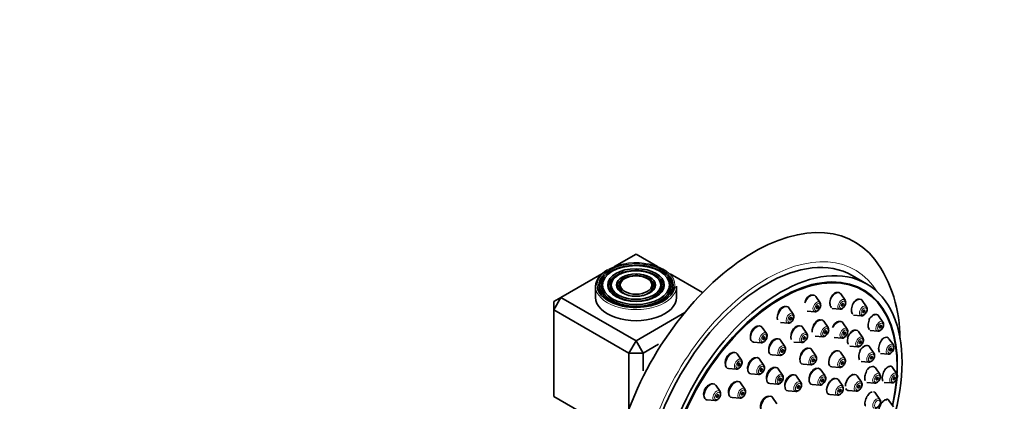
# Model space of a CAD drawing. Units: millimetres. Extents: x 0 to 1478, y 0 to 1758.
# Drawn here: x 990 to 1185, y 583 to 659 of the extents above; entities that cross this region are included whole.
import ezdxf
from ezdxf import colors
from ezdxf.entities.mleader import LeaderData, LeaderLine
from ezdxf.math import Vec2, Vec3

# ---------------------------------------------------------------- set-up
doc = ezdxf.new("R2010")
doc.units = ezdxf.units.MM
doc.layers.add('DV6_Défaut', color=7, linetype='Continuous')
doc.layers.add('Défaut', color=7, linetype='Continuous')

# ---------------------------------------------------------------- blocks, each defined once
blk = doc.blocks.new('_DOT')
at = {"color": 0}
blk.add_line((0, 0), (-1, 0), dxfattribs=at)
at = {"color": 0, "const_width": 0.333}
blk.add_lwpolyline([(-0.1665, 0, 1), (0.1665, 0, 1)], format="xyb", close=True, dxfattribs=at)
blk = doc.blocks.new('SE5')
at = {"layer": 'DV6_Défaut', "color": 7, "linetype": 'Continuous', "lineweight": 35}
for p, q in [((1112.38, 612.17), (1108.12, 609.71)), ((1116.63, 609.71), (1112.38, 612.17)), ((1105.6, 608.26), (1097.53, 603.6)), ((1125.57, 604.56), (1119.15, 608.26)), ((1106.3, 607.62), (1106.14, 607.41)), ((1107.9, 607.21), (1107.74, 607)), ((1109.5, 606.79), (1109.34, 606.59)), ((1115.41, 606.59), (1115.25, 606.79)), ((1117.01, 607), (1116.85, 607.21)), ((1118.61, 607.41), (1118.45, 607.62)), ((1158.01, 606.3), (1155.18, 607.94)), ((1104.38, 605.8), (1104.38, 603.6)), ((1120.38, 603.6), (1120.38, 605.8)), ((1153.76, 603.04), (1152.9, 604.29)), ((1157.33, 604.97), (1156.27, 605.58)), ((1097.53, 603.6), (1096.11, 602.78)), ((1096.11, 601.15), (1097.53, 603.6)), ((1096.11, 601.15), (1096.11, 602.78)), ((1097.53, 603.6), (1112.38, 595.03)), ((1148.82, 602.55), (1147.95, 603.8)), ((1158.01, 601.73), (1157.15, 602.98)), ((1110.96, 592.58), (1096.11, 601.15)), ((1096.11, 601.15), (1096.11, 584)), ((1112.38, 595.03), (1122.02, 600.59)), ((1143.51, 600.29), (1142.65, 601.54)), ((1146.27, 600.88), (1147.78, 600.76)), ((1151.21, 601.37), (1152.73, 601.25)), ((1140.96, 598.62), (1142.47, 598.5)), ((1150.4, 597.62), (1149.54, 598.87)), ((1154.17, 597.33), (1153.31, 598.58)), ((1155.46, 600.06), (1156.97, 599.94)), ((1161.27, 598.71), (1160.41, 599.96)), ((1138.2, 596.42), (1137.34, 597.67)), ((1146.2, 596.45), (1145.34, 597.7)), ((1157.27, 595.6), (1156.41, 596.86)), ((1158.72, 597.03), (1160.23, 596.91)), ((1110.96, 592.58), (1112.38, 595.03)), ((1113.79, 592.58), (1112.38, 595.03)), ((1135.65, 594.75), (1137.17, 594.63)), ((1141.86, 593.9), (1141, 595.15)), ((1143.65, 594.77), (1145.16, 594.65)), ((1147.85, 595.94), (1149.36, 595.82)), ((1151.62, 595.66), (1153.14, 595.54)), ((1163.32, 594.18), (1162.45, 595.43)), ((1110.96, 581.44), (1110.96, 592.58)), ((1113.79, 592.58), (1110.96, 592.58)), ((1116.85, 594.34), (1113.79, 592.58)), ((1113.79, 592.58), (1113.79, 589.05)), ((1147.99, 592.02), (1147.13, 593.28)), ((1153.7, 591.51), (1152.84, 592.77)), ((1154.72, 593.93), (1156.23, 593.81)), ((1159.47, 592.56), (1158.61, 593.81)), ((1160.77, 592.51), (1162.28, 592.39)), ((1133.25, 591.2), (1132.39, 592.45)), ((1137.68, 590.15), (1136.82, 591.4)), ((1139.31, 592.23), (1140.82, 592.11)), ((1156.92, 590.89), (1158.43, 590.77)), ((1130.71, 589.53), (1132.22, 589.41)), ((1141.41, 588.22), (1140.54, 589.47)), ((1145.45, 590.35), (1146.96, 590.23)), ((1149.8, 588.04), (1148.94, 589.29)), ((1151.15, 589.84), (1152.66, 589.72)), ((1160.63, 588.4), (1159.77, 589.65)), ((1164.01, 588.45), (1163.15, 589.7)), ((1133.94, 585.44), (1133.08, 586.7)), ((1135.13, 588.47), (1136.64, 588.35)), ((1145.02, 586.76), (1144.16, 588.01)), ((1153.29, 586.02), (1152.43, 587.27)), ((1156.99, 586.83), (1156.13, 588.08)), ((1158.08, 586.73), (1159.59, 586.61)), ((1161.47, 586.78), (1162.98, 586.66)), ((1129.01, 584.99), (1128.15, 586.24)), ((1138.86, 586.55), (1140.37, 586.43)), ((1142.48, 585.09), (1143.99, 584.97)), ((1147.25, 586.37), (1148.76, 586.25)), ((1154.45, 585.16), (1155.96, 585.04)), ((1096.11, 584), (1109.31, 576.39)), ((1126.46, 583.31), (1127.97, 583.19)), ((1131.39, 583.77), (1132.91, 583.65)), ((1140.25, 582.53), (1139.39, 583.78)), ((1150.74, 584.35), (1152.26, 584.23)), ((1160.66, 583.42), (1159.8, 584.67)), ((1163.32, 581.92), (1162.45, 583.17))]:
    blk.add_line(p, q, dxfattribs=at)
blk.add_arc((1138.96, 596.01), 25.62, 358.7135, 36.1285, dxfattribs=at)
for centre, major_axis, start_param, end_param in [((1135.71, 579.92), (-20, -34.64), 2.917149, 6.283185), ((1138.18, 578.49), (-17, -29.44), 3.141593, 6.283185), ((1112.38, 605.8), (7.17, 0), 0, 3.535289), ((1112.38, 605.8), (-8, 0), 5.497787, 6.283185), ((1112.38, 605.8), (5.42, 0), 0, 3.526693), ((1112.38, 605.8), (3.67, 0), 0, 3.509992), ((1112.38, 605.8), (6.83, 0), 2.721058, 6.283185), ((1112.38, 605.8), (5.08, 0), 2.721058, 6.283185), ((1112.38, 605.8), (3.33, 0), 2.721058, 3.749344), ((1112.38, 605.8), (3.33, 0), 0, 0.420534), ((1141.01, 576.86), (-16.33, -28.28), 2.070623, 6.283185), ((1141.08, 576.82), (-16.25, -28.15), 2.073481, 6.283185), ((1112.38, 605.8), (5.08, 0), 0, 0.420534), ((1112.38, 605.8), (6.83, 0), 0, 0.420534), ((1112.38, 606.05), (7.7, 0), 3.255249, 6.207682), ((1112.38, 605.8), (3.33, 0), 5.694475, 6.283185), ((1112.38, 605.8), (3.67, 0), 5.914786, 6.283185), ((1112.38, 605.8), (5.42, 0), 5.898085, 6.283185), ((1112.38, 605.8), (7.17, 0), 5.889489, 6.283185), ((1151.82, 602.96), (0.87, 1.52), 0, 1.582553), ((1151.82, 602.96), (0.87, 1.52), 6.01481, 6.283185), ((1112.38, 603.6), (-8, 0), 0, 3.141593), ((1146.88, 602.47), (0.87, 1.52), 0, 1.874993), ((1146.88, 602.47), (0.87, 1.52), 6.01481, 6.283185), ((1148.16, 601.74), (0.536, 0.929), -0.299267, -0.268375), ((1153.1, 602.23), (0.536, 0.929), -0.299267, -0.268375), ((1156.07, 601.65), (0.87, 1.52), 0, 1.371046), ((1156.07, 601.65), (0.87, 1.52), 6.01481, 6.283185), ((1141.57, 600.22), (0.87, 1.52), 0, 2.589721), ((1141.57, 600.22), (0.87, 1.52), 6.01481, 6.283185), ((1142.85, 599.48), (0.536, 0.929), -0.299267, -0.268375), ((1157.35, 600.92), (0.536, 0.929), -0.299267, -0.268375), ((1159.33, 598.63), (0.87, 1.52), 0, 1.547748), ((1148.46, 597.54), (0.88, 1.52), 0, 2.42055), ((1148.46, 597.54), (0.88, 1.52), 6.01481, 6.283185), ((1152.24, 597.25), (0.88, 1.52), 0, 1.665614), ((1152.24, 597.25), (0.88, 1.52), 6.01481, 6.283185), ((1159.33, 598.63), (0.87, 1.52), 6.01481, 6.283185), ((1136.26, 596.35), (0.87, 1.52), 0, 3.409968), ((1136.26, 596.35), (0.87, 1.52), 6.01481, 6.283185), ((1137.54, 595.61), (0.536, 0.929), -0.299267, -0.268375), ((1144.26, 596.37), (0.88, 1.52), 0, 2.651359), ((1144.26, 596.37), (0.88, 1.52), 6.01481, 6.283185), ((1145.54, 595.63), (0.536, 0.929), -0.299267, -0.268375), ((1149.74, 596.8), (0.536, 0.929), -0.299267, -0.268375), ((1153.51, 596.52), (0.536, 0.929), -0.299267, -0.268375), ((1155.33, 595.53), (-0.88, -1.52), 2.873218, 5.045273), ((1139.92, 593.82), (0.88, 1.52), 0, 3.409968), ((1139.92, 593.82), (0.88, 1.52), 6.01481, 6.283185), ((1161.38, 594.1), (-0.87, -1.52), 2.873218, 3.878104), ((1131.32, 591.12), (0.87, 1.52), 0, 3.409968), ((1131.32, 591.12), (0.87, 1.52), 6.01481, 6.283185), ((1141.2, 593.08), (0.536, 0.929), -0.299267, -0.268375), ((1146.06, 591.95), (0.88, 1.52), 0, 3.409968), ((1146.06, 591.95), (0.88, 1.52), 6.01481, 6.283185), ((1151.76, 591.44), (0.88, 1.52), 0, 3.409968), ((1151.76, 591.44), (0.88, 1.52), 6.01481, 6.283185), ((1157.53, 592.48), (-0.88, -1.52), 2.873218, 4.699527), ((1135.74, 590.07), (0.88, 1.52), 0, 3.409968), ((1135.74, 590.07), (0.88, 1.52), 6.01481, 6.283185), ((1137.02, 589.33), (0.536, 0.929), -0.299267, -0.268375), ((1139.47, 588.14), (0.88, 1.52), 0, 3.409968), ((1139.47, 588.14), (0.88, 1.52), 6.01481, 6.283185), ((1147.86, 587.96), (0.87, 1.52), 0, 3.409968), ((1147.86, 587.96), (0.87, 1.52), 6.01481, 6.283185), ((1158.69, 588.33), (-0.88, -1.52), 2.873218, 4.573249), ((1162.08, 588.38), (-0.87, -1.52), 2.873218, 3.439971), ((1132, 585.37), (0.88, 1.52), 0, 3.409968), ((1132, 585.37), (0.88, 1.52), 6.01481, 6.283185), ((1143.09, 586.69), (0.88, 1.52), 0, 3.409968), ((1143.09, 586.69), (0.88, 1.52), 6.01481, 6.283185), ((1151.35, 585.95), (0.88, 1.52), 0, 3.409968), ((1151.35, 585.95), (0.88, 1.52), 6.01481, 6.283185), ((1155.06, 586.75), (0.88, 1.52), 0, 2.356194), ((1155.06, 586.75), (0.88, 1.52), 6.01481, 6.283185), ((1127.07, 584.91), (-0.87, -1.52), 2.873218, 6.283185), ((1133.28, 584.63), (0.536, 0.929), -0.299267, -0.268375), ((1155.06, 586.75), (0.88, 1.52), 2.724537, 3.409968), ((1158.73, 583.34), (-0.88, -1.52), 2.873218, 3.371702), ((1127.07, 584.91), (-0.87, -1.52), 0, 0.268375), ((1138.31, 582.45), (0.88, 1.52), 0, 3.409968), ((1138.31, 582.45), (0.88, 1.52), 6.01481, 6.283185), ((1161.38, 581.85), (-0.87, -1.52), 2.873218, 3.421222)]:
    blk.add_ellipse(centre, major_axis=major_axis, ratio=0.57735, start_param=start_param, end_param=end_param, dxfattribs=at)
at = {"layer": 'DV6_Défaut', "color": 7, "linetype": 'Continuous', "lineweight": 18}
for centre, major_axis, start_param, end_param in [((1138.18, 578.49), (-17.61, -30.51), 2.843263, 6.283185), ((1112.38, 606.05), (7.7, 0), 0, 3.255249), ((1112.38, 605.8), (-8, 0), 0, 3.141593), ((1112.38, 605.8), (3.33, 0), 3.749344, 5.694475), ((1112.38, 606.05), (7.7, 0), 6.207682, 6.283185), ((1148.16, 601.74), (0.536, 0.929), 0, 3.409968), ((1148.16, 601.74), (0.536, 0.929), 6.01481, 6.283185), ((1153.1, 602.23), (0.536, 0.929), 0, 3.409968), ((1153.1, 602.23), (0.536, 0.929), 6.01481, 6.283185), ((1142.85, 599.48), (0.536, 0.929), 0, 3.409968), ((1142.85, 599.48), (0.536, 0.929), 6.01481, 6.283185), ((1157.35, 600.92), (0.536, 0.929), 0, 3.409968), ((1157.35, 600.92), (0.536, 0.929), 6.01481, 6.283185), ((1160.61, 597.89), (0.536, 0.929), 0, 3.409968), ((1160.61, 597.89), (0.536, 0.929), 6.01481, 6.283185), ((1137.54, 595.61), (0.536, 0.929), 0, 3.409968), ((1137.54, 595.61), (0.536, 0.929), 6.01481, 6.283185), ((1145.54, 595.63), (0.536, 0.929), 0, 3.409968), ((1145.54, 595.63), (0.536, 0.929), 6.01481, 6.283185), ((1149.74, 596.8), (0.536, 0.929), 0, 3.409968), ((1149.74, 596.8), (0.536, 0.929), 6.01481, 6.283185), ((1153.51, 596.52), (0.536, 0.929), 0, 3.409968), ((1153.51, 596.52), (0.536, 0.929), 6.01481, 6.283185), ((1156.61, 594.79), (-0.536, -0.929), 2.873218, 6.283185), ((1141.2, 593.08), (0.536, 0.929), 0, 3.409968), ((1141.2, 593.08), (0.536, 0.929), 6.01481, 6.283185), ((1156.61, 594.79), (-0.536, -0.929), 0, 0.268375), ((1158.81, 591.75), (-0.536, -0.929), 2.873218, 6.283185), ((1162.66, 593.36), (-0.536, -0.929), 2.873218, 6.283185), ((1132.6, 590.39), (0.536, 0.929), 0, 3.409968), ((1132.6, 590.39), (0.536, 0.929), 6.01481, 6.283185), ((1147.33, 591.21), (0.536, 0.929), 0, 3.409968), ((1147.33, 591.21), (0.536, 0.929), 6.01481, 6.283185), ((1153.04, 590.7), (0.536, 0.929), 0, 3.409968), ((1153.04, 590.7), (0.536, 0.929), 6.01481, 6.283185), ((1158.81, 591.75), (-0.536, -0.929), 0, 0.268375), ((1162.66, 593.36), (-0.536, -0.929), 0, 0.268375), ((1137.02, 589.33), (0.536, 0.929), 0, 3.409968), ((1137.02, 589.33), (0.536, 0.929), 6.01481, 6.283185), ((1159.97, 587.59), (-0.536, -0.929), 2.873218, 6.283185), ((1163.35, 587.64), (-0.536, -0.929), 2.873218, 6.283185), ((1140.75, 587.41), (0.536, 0.929), 0, 3.409968), ((1140.75, 587.41), (0.536, 0.929), 6.01481, 6.283185), ((1144.36, 585.95), (0.536, 0.929), 0, 3.409968), ((1144.36, 585.95), (0.536, 0.929), 6.01481, 6.283185), ((1149.14, 587.23), (0.536, 0.929), 0, 3.409968), ((1149.14, 587.23), (0.536, 0.929), 6.01481, 6.283185), ((1156.33, 586.01), (0.536, 0.929), 0, 3.409968), ((1156.33, 586.01), (0.536, 0.929), 6.01481, 6.283185), ((1159.97, 587.59), (-0.536, -0.929), 0, 0.268375), ((1163.35, 587.64), (-0.536, -0.929), 0, 0.268375), ((1128.35, 584.17), (-0.536, -0.929), 2.873218, 6.283185), ((1133.28, 584.63), (0.536, 0.929), 0, 3.409968), ((1133.28, 584.63), (0.536, 0.929), 6.01481, 6.283185), ((1152.63, 585.21), (0.536, 0.929), 0, 3.409968), ((1152.63, 585.21), (0.536, 0.929), 6.01481, 6.283185), ((1128.35, 584.17), (-0.536, -0.929), 0, 0.268375), ((1160, 582.6), (-0.536, -0.929), 2.873218, 6.283185)]:
    blk.add_ellipse(centre, major_axis=major_axis, ratio=0.57735, start_param=start_param, end_param=end_param, dxfattribs=at)
at = {"layer": 'DV6_Défaut', "color": 7, "linetype": 'Continuous', "lineweight": 35}
for centre, major_axis in [((1112.38, 606.05), (-7.35, 0)), ((1141.01, 576.86), (-17, -29.44)), ((1112.38, 606.05), (6.65, 0)), ((1112.38, 606.05), (-5.6, 0)), ((1112.38, 606.05), (4.9, 0)), ((1112.38, 606.05), (-3.85, 0)), ((1112.38, 606.05), (3.15, 0)), ((1153.24, 602.15), (0.15, 0.26)), ((1148.29, 601.66), (0.15, 0.26)), ((1157.49, 600.84), (0.15, 0.26)), ((1142.99, 599.4), (0.15, 0.26)), ((1149.87, 596.72), (0.15, 0.26)), ((1153.65, 596.44), (0.15, 0.26)), ((1160.74, 597.81), (0.15, 0.26)), ((1137.68, 595.53), (0.15, 0.26)), ((1145.67, 595.55), (0.15, 0.26)), ((1156.74, 594.71), (-0.15, -0.26)), ((1141.34, 593), (0.15, 0.26)), ((1162.79, 593.29), (0.15, 0.26)), ((1132.73, 590.31), (0.15, 0.26)), ((1147.47, 591.13), (0.15, 0.26)), ((1153.18, 590.62), (0.15, 0.26)), ((1158.95, 591.67), (-0.15, -0.26)), ((1137.16, 589.25), (0.15, 0.26)), ((1140.88, 587.33), (0.15, 0.26)), ((1149.27, 587.15), (0.15, 0.26)), ((1160.1, 587.51), (-0.15, -0.26)), ((1163.49, 587.56), (0.15, 0.26)), ((1133.42, 584.55), (0.15, 0.26)), ((1144.5, 585.87), (0.15, 0.26)), ((1152.77, 585.13), (0.15, 0.26)), ((1156.47, 585.94), (0.15, 0.26)), ((1128.49, 584.09), (0.15, 0.26))]:
    blk.add_ellipse(centre, major_axis=major_axis, ratio=0.57735, dxfattribs=at)
at = {"layer": 'DV6_Défaut', "color": 7, "linetype": 'Continuous', "lineweight": 18}
for centre, major_axis in [((1148.29, 601.66), (0.396, 0.686)), ((1153.24, 602.15), (0.396, 0.686)), ((1157.49, 600.84), (0.396, 0.686)), ((1142.99, 599.4), (0.396, 0.686)), ((1160.74, 597.81), (0.396, 0.686)), ((1149.87, 596.72), (0.396, 0.686)), ((1153.65, 596.44), (0.396, 0.686)), ((1137.68, 595.53), (0.396, 0.686)), ((1145.67, 595.55), (0.396, 0.686)), ((1156.74, 594.71), (-0.396, -0.686)), ((1141.34, 593), (0.396, 0.686)), ((1158.95, 591.67), (-0.396, -0.686)), ((1162.79, 593.29), (-0.396, -0.686)), ((1132.73, 590.31), (0.396, 0.686)), ((1147.47, 591.13), (0.396, 0.686)), ((1153.18, 590.62), (0.396, 0.686)), ((1137.16, 589.25), (0.396, 0.686)), ((1140.88, 587.33), (0.396, 0.686)), ((1144.5, 585.87), (0.396, 0.686)), ((1149.27, 587.15), (0.396, 0.686)), ((1156.47, 585.94), (0.396, 0.686)), ((1160.1, 587.51), (-0.396, -0.686)), ((1163.49, 587.56), (-0.396, -0.686)), ((1128.49, 584.09), (-0.396, -0.686)), ((1133.42, 584.55), (0.396, 0.686)), ((1152.77, 585.13), (0.396, 0.686)), ((1160.14, 582.52), (-0.396, -0.686))]:
    blk.add_ellipse(centre, major_axis=major_axis, ratio=0.57735, dxfattribs=at)
at = {"layer": 'DV6_Défaut', "color": 7, "linetype": 'Continuous', "lineweight": 35}
for points, knots in [([(1152.23, 604.54), (1152.22, 604.55), (1152.2, 604.55), (1152.19, 604.55), (1152.08, 604.56), (1151.96, 604.55), (1151.85, 604.51), (1151.73, 604.46), (1151.62, 604.39), (1151.51, 604.3), (1151.4, 604.2), (1151.29, 604.08), (1151.2, 603.94), (1151.1, 603.8), (1151.01, 603.64), (1150.95, 603.47), (1150.88, 603.31), (1150.83, 603.13), (1150.79, 602.95), (1150.76, 602.77), (1150.75, 602.59), (1150.75, 602.42), (1150.76, 602.25), (1150.79, 602.09), (1150.84, 601.96), (1150.88, 601.82), (1150.95, 601.7), (1151.03, 601.61), (1151.04, 601.61), (1151.04, 601.6), (1151.05, 601.6)], [0, 0, 0, 0, 0.017462, 0.017462, 0.017462, 0.136556, 0.136556, 0.136556, 0.255491, 0.255491, 0.255491, 0.375436, 0.375436, 0.375436, 0.497125, 0.497125, 0.497125, 0.620564, 0.620564, 0.620564, 0.744996, 0.744996, 0.744996, 0.869193, 0.869193, 0.869193, 0.992012, 0.992012, 0.992012, 1, 1, 1, 1]), ([(1147.28, 604.05), (1147.27, 604.05), (1147.26, 604.05), (1147.24, 604.06), (1147.13, 604.07), (1147.01, 604.06), (1146.88, 604.02), (1146.76, 603.98), (1146.64, 603.91), (1146.53, 603.81), (1146.41, 603.72), (1146.3, 603.6), (1146.2, 603.46), (1146.1, 603.32), (1146.02, 603.17), (1145.95, 603), (1145.88, 602.84), (1145.83, 602.67), (1145.8, 602.5)], [0, 0, 0, 0, 0.021792, 0.021792, 0.021792, 0.218553, 0.218553, 0.218553, 0.413596, 0.413596, 0.413596, 0.608866, 0.608866, 0.608866, 0.80617, 0.80617, 0.80617, 1, 1, 1, 1]), ([(1147.8, 600.77), (1147.84, 600.76), (1147.95, 600.75), (1148.18, 600.83), (1148.45, 601.02), (1148.71, 601.33), (1148.9, 601.72), (1148.96, 602.09), (1148.92, 602.38), (1148.84, 602.49), (1148.82, 602.52)], [0, 0, 0, 0, 0.045688, 0.167573, 0.313059, 0.474057, 0.635152, 0.799522, 0.947043, 1, 1, 1, 1]), ([(1152.75, 601.26), (1152.78, 601.25), (1152.89, 601.24), (1153.12, 601.32), (1153.4, 601.51), (1153.66, 601.82), (1153.84, 602.21), (1153.9, 602.58), (1153.87, 602.87), (1153.79, 602.98), (1153.76, 603.01)], [0, 0, 0, 0, 0.045688, 0.167573, 0.313059, 0.474057, 0.635152, 0.799522, 0.947043, 1, 1, 1, 1]), ([(1156.48, 603.23), (1156.47, 603.23), (1156.46, 603.23), (1156.44, 603.24), (1156.34, 603.25), (1156.23, 603.23), (1156.13, 603.18), (1156.02, 603.14), (1155.9, 603.07), (1155.8, 602.97), (1155.69, 602.87), (1155.58, 602.75), (1155.49, 602.61), (1155.4, 602.46), (1155.31, 602.3), (1155.25, 602.13), (1155.18, 601.96), (1155.12, 601.78), (1155.09, 601.6), (1155.06, 601.42), (1155.04, 601.24), (1155.05, 601.08), (1155.05, 600.91), (1155.07, 600.76), (1155.12, 600.62), (1155.16, 600.49), (1155.22, 600.38), (1155.29, 600.29), (1155.3, 600.29), (1155.3, 600.29), (1155.3, 600.28)], [0, 0, 0, 0, 0.015119, 0.015119, 0.015119, 0.134328, 0.134328, 0.134328, 0.254306, 0.254306, 0.254306, 0.375921, 0.375921, 0.375921, 0.499362, 0.499362, 0.499362, 0.62403, 0.62403, 0.62403, 0.748758, 0.748758, 0.748758, 0.872327, 0.872327, 0.872327, 0.994046, 0.994046, 0.994046, 1, 1, 1, 1]), ([(1141.96, 601.79), (1141.95, 601.79), (1141.95, 601.79), (1141.95, 601.79), (1141.83, 601.81), (1141.7, 601.79), (1141.57, 601.75), (1141.44, 601.71), (1141.31, 601.64), (1141.19, 601.55), (1141.07, 601.46), (1140.95, 601.34), (1140.85, 601.2), (1140.75, 601.07), (1140.66, 600.91), (1140.59, 600.75), (1140.52, 600.59), (1140.47, 600.41), (1140.43, 600.24), (1140.42, 600.18), (1140.42, 600.13), (1140.41, 600.08)], [0, 0, 0, 0, 0.006008, 0.006008, 0.006008, 0.195239, 0.195239, 0.195239, 0.381849, 0.381849, 0.381849, 0.567265, 0.567265, 0.567265, 0.75338, 0.75338, 0.75338, 0.94176, 0.94176, 0.94176, 1, 1, 1, 1]), ([(1156.99, 599.95), (1157.03, 599.94), (1157.14, 599.93), (1157.37, 600.01), (1157.65, 600.2), (1157.91, 600.51), (1158.09, 600.89), (1158.15, 601.27), (1158.12, 601.56), (1158.04, 601.67), (1158.01, 601.7)], [0, 0, 0, 0, 0.045688, 0.167573, 0.313059, 0.474057, 0.635152, 0.799522, 0.947043, 1, 1, 1, 1]), ([(1142.49, 598.51), (1142.53, 598.51), (1142.64, 598.49), (1142.87, 598.57), (1143.15, 598.76), (1143.41, 599.07), (1143.59, 599.46), (1143.65, 599.83), (1143.62, 600.12), (1143.54, 600.23), (1143.51, 600.26)], [0, 0, 0, 0, 0.045688, 0.167573, 0.313059, 0.474057, 0.635152, 0.799522, 0.947043, 1, 1, 1, 1]), ([(1148.87, 599.12), (1148.85, 599.12), (1148.84, 599.12), (1148.82, 599.13), (1148.71, 599.14), (1148.59, 599.13), (1148.47, 599.09), (1148.35, 599.04), (1148.23, 598.97), (1148.11, 598.88), (1148, 598.78), (1147.89, 598.66), (1147.79, 598.53), (1147.69, 598.39), (1147.6, 598.24), (1147.53, 598.07), (1147.45, 597.91), (1147.4, 597.73), (1147.36, 597.55), (1147.36, 597.54), (1147.35, 597.52), (1147.35, 597.51)], [0, 0, 0, 0, 0.027203, 0.027203, 0.027203, 0.217399, 0.217399, 0.217399, 0.406911, 0.406911, 0.406911, 0.597003, 0.597003, 0.597003, 0.788679, 0.788679, 0.788679, 0.982268, 0.982268, 0.982268, 1, 1, 1, 1]), ([(1152.65, 598.83), (1152.63, 598.83), (1152.62, 598.84), (1152.6, 598.84), (1152.5, 598.85), (1152.38, 598.84), (1152.27, 598.79), (1152.15, 598.75), (1152.03, 598.68), (1151.92, 598.58), (1151.81, 598.49), (1151.7, 598.36), (1151.6, 598.23), (1151.5, 598.09), (1151.42, 597.93), (1151.34, 597.76), (1151.32, 597.71), (1151.3, 597.66), (1151.28, 597.61)], [0, 0, 0, 0, 0.034379, 0.034379, 0.034379, 0.257122, 0.257122, 0.257122, 0.480211, 0.480211, 0.480211, 0.704944, 0.704944, 0.704944, 0.931921, 0.931921, 0.931921, 1, 1, 1, 1]), ([(1158.57, 599.1), (1158.56, 599.09), (1158.56, 599.08), (1158.55, 599.08), (1158.49, 598.91), (1158.43, 598.72), (1158.39, 598.55), (1158.36, 598.37), (1158.34, 598.19), (1158.34, 598.03), (1158.34, 597.87), (1158.36, 597.72), (1158.4, 597.59), (1158.43, 597.46), (1158.49, 597.35), (1158.55, 597.27), (1158.56, 597.27), (1158.56, 597.26), (1158.57, 597.26)], [0, 0, 0, 0, 0.013102, 0.013102, 0.013102, 0.26042, 0.26042, 0.26042, 0.505929, 0.505929, 0.505929, 0.747943, 0.747943, 0.747943, 0.986382, 0.986382, 0.986382, 1, 1, 1, 1]), ([(1159.67, 600.2), (1159.59, 600.2), (1159.51, 600.18), (1159.42, 600.14), (1159.32, 600.1), (1159.21, 600.02), (1159.1, 599.92), (1159.05, 599.88), (1159.01, 599.83), (1158.96, 599.77)], [0, 0, 0, 0, 0.350452, 0.350452, 0.350452, 0.795029, 0.795029, 0.795029, 1, 1, 1, 1]), ([(1160.25, 596.92), (1160.26, 596.92), (1160.36, 596.9), (1160.57, 596.96), (1160.84, 597.12), (1161.11, 597.41), (1161.32, 597.78), (1161.41, 598.16), (1161.39, 598.49), (1161.3, 598.63), (1161.26, 598.7)], [0, 0, 0, 0, 0.021993, 0.138973, 0.276865, 0.434247, 0.593565, 0.754294, 0.905698, 1, 1, 1, 1]), ([(1136.54, 597.91), (1136.48, 597.91), (1136.41, 597.9), (1136.35, 597.89), (1136.21, 597.86), (1136.07, 597.8), (1135.94, 597.72), (1135.81, 597.64), (1135.69, 597.53), (1135.58, 597.4), (1135.47, 597.28), (1135.37, 597.13), (1135.29, 596.97), (1135.21, 596.81), (1135.14, 596.64), (1135.1, 596.47), (1135.06, 596.3), (1135.04, 596.13), (1135.04, 595.96), (1135.04, 595.91), (1135.04, 595.86), (1135.05, 595.81)], [0, 0, 0, 0, 0.085381, 0.085381, 0.085381, 0.25965, 0.25965, 0.25965, 0.431553, 0.431553, 0.431553, 0.60245, 0.60245, 0.60245, 0.774087, 0.774087, 0.774087, 0.947871, 0.947871, 0.947871, 1, 1, 1, 1]), ([(1137.19, 594.64), (1137.22, 594.64), (1137.33, 594.62), (1137.56, 594.7), (1137.84, 594.89), (1138.1, 595.2), (1138.28, 595.59), (1138.34, 595.96), (1138.31, 596.25), (1138.23, 596.36), (1138.2, 596.39)], [0, 0, 0, 0, 0.045688, 0.167573, 0.313059, 0.474057, 0.635152, 0.799522, 0.947043, 1, 1, 1, 1]), ([(1144.54, 597.96), (1144.51, 597.96), (1144.48, 597.96), (1144.45, 597.95), (1144.33, 597.94), (1144.2, 597.9), (1144.08, 597.83), (1143.95, 597.77), (1143.83, 597.67), (1143.72, 597.55), (1143.6, 597.44), (1143.5, 597.3), (1143.41, 597.15), (1143.32, 597), (1143.24, 596.83), (1143.19, 596.66), (1143.13, 596.49), (1143.09, 596.31), (1143.08, 596.14), (1143.07, 596.11), (1143.07, 596.07), (1143.07, 596.03)], [0, 0, 0, 0, 0.045893, 0.045893, 0.045893, 0.228504, 0.228504, 0.228504, 0.410162, 0.410162, 0.410162, 0.592061, 0.592061, 0.592061, 0.775272, 0.775272, 0.775272, 0.960308, 0.960308, 0.960308, 1, 1, 1, 1]), ([(1145.18, 594.66), (1145.22, 594.66), (1145.33, 594.64), (1145.56, 594.72), (1145.84, 594.91), (1146.09, 595.22), (1146.28, 595.61), (1146.34, 595.99), (1146.31, 596.27), (1146.22, 596.38), (1146.2, 596.42)], [0, 0, 0, 0, 0.045688, 0.167573, 0.313059, 0.474057, 0.635152, 0.799522, 0.947043, 1, 1, 1, 1]), ([(1149.38, 595.83), (1149.42, 595.83), (1149.53, 595.81), (1149.76, 595.9), (1150.04, 596.08), (1150.29, 596.39), (1150.48, 596.78), (1150.54, 597.16), (1150.51, 597.44), (1150.42, 597.55), (1150.4, 597.59)], [0, 0, 0, 0, 0.045688, 0.167573, 0.313059, 0.474057, 0.635152, 0.799522, 0.947043, 1, 1, 1, 1]), ([(1153.16, 595.55), (1153.19, 595.54), (1153.3, 595.53), (1153.53, 595.61), (1153.81, 595.8), (1154.07, 596.11), (1154.25, 596.49), (1154.31, 596.87), (1154.28, 597.16), (1154.2, 597.27), (1154.17, 597.3)], [0, 0, 0, 0, 0.045688, 0.167573, 0.313059, 0.474057, 0.635152, 0.799522, 0.947043, 1, 1, 1, 1]), ([(1155.72, 597.11), (1155.71, 597.11), (1155.71, 597.11), (1155.71, 597.11), (1155.61, 597.12), (1155.5, 597.1), (1155.39, 597.06), (1155.27, 597.01), (1155.16, 596.94), (1155.05, 596.84), (1154.94, 596.74), (1154.83, 596.62), (1154.74, 596.48), (1154.68, 596.4), (1154.62, 596.3), (1154.57, 596.21)], [0, 0, 0, 0, 0.011153, 0.011153, 0.011153, 0.28266, 0.28266, 0.28266, 0.555871, 0.555871, 0.555871, 0.831748, 0.831748, 0.831748, 1, 1, 1, 1]), ([(1140.23, 595.4), (1140.19, 595.4), (1140.16, 595.4), (1140.12, 595.4), (1140, 595.39), (1139.86, 595.35), (1139.73, 595.28), (1139.6, 595.21), (1139.47, 595.12), (1139.36, 595), (1139.24, 594.89), (1139.13, 594.75), (1139.04, 594.6), (1138.95, 594.45), (1138.87, 594.29), (1138.81, 594.12), (1138.75, 593.95), (1138.72, 593.78), (1138.7, 593.61), (1138.69, 593.48), (1138.69, 593.36), (1138.7, 593.24)], [0, 0, 0, 0, 0.045883, 0.045883, 0.045883, 0.212839, 0.212839, 0.212839, 0.378328, 0.378328, 0.378328, 0.543201, 0.543201, 0.543201, 0.708555, 0.708555, 0.708555, 0.875274, 0.875274, 0.875274, 1, 1, 1, 1]), ([(1154.31, 595.51), (1154.31, 595.5), (1154.31, 595.5), (1154.31, 595.49), (1154.27, 595.32), (1154.25, 595.14), (1154.25, 594.98), (1154.25, 594.82), (1154.27, 594.67), (1154.31, 594.54), (1154.33, 594.45), (1154.37, 594.37), (1154.41, 594.31)], [0, 0, 0, 0, 0.010084, 0.010084, 0.010084, 0.383429, 0.383429, 0.383429, 0.753834, 0.753834, 0.753834, 1, 1, 1, 1]), ([(1156.24, 593.82), (1156.26, 593.82), (1156.36, 593.8), (1156.57, 593.86), (1156.84, 594.02), (1157.11, 594.3), (1157.31, 594.68), (1157.41, 595.06), (1157.39, 595.39), (1157.3, 595.53), (1157.26, 595.59)], [0, 0, 0, 0, 0.021993, 0.138973, 0.276865, 0.434247, 0.593565, 0.754294, 0.905698, 1, 1, 1, 1]), ([(1161.44, 595.55), (1161.36, 595.5), (1161.28, 595.44), (1161.2, 595.37), (1161.1, 595.26), (1160.99, 595.14), (1160.9, 594.99), (1160.81, 594.85), (1160.72, 594.68), (1160.65, 594.52), (1160.58, 594.35), (1160.52, 594.17), (1160.48, 593.99), (1160.44, 593.82), (1160.42, 593.65), (1160.41, 593.49), (1160.41, 593.33), (1160.42, 593.18), (1160.45, 593.06), (1160.48, 592.94), (1160.53, 592.83), (1160.59, 592.75), (1160.6, 592.74), (1160.6, 592.74), (1160.61, 592.73)], [0, 0, 0, 0, 0.109535, 0.109535, 0.109535, 0.257437, 0.257437, 0.257437, 0.40609, 0.40609, 0.40609, 0.553981, 0.553981, 0.553981, 0.699928, 0.699928, 0.699928, 0.843645, 0.843645, 0.843645, 0.985846, 0.985846, 0.985846, 1, 1, 1, 1]), ([(1131.57, 592.67), (1131.52, 592.66), (1131.47, 592.66), (1131.42, 592.65), (1131.28, 592.62), (1131.14, 592.57), (1131, 592.48), (1130.87, 592.4), (1130.73, 592.29), (1130.62, 592.17), (1130.5, 592.04), (1130.4, 591.9), (1130.31, 591.74), (1130.23, 591.59), (1130.16, 591.42), (1130.12, 591.25), (1130.07, 591.08), (1130.05, 590.91), (1130.05, 590.75), (1130.05, 590.65), (1130.06, 590.56), (1130.07, 590.46)], [0, 0, 0, 0, 0.061564, 0.061564, 0.061564, 0.232554, 0.232554, 0.232554, 0.400895, 0.400895, 0.400895, 0.567203, 0.567203, 0.567203, 0.732957, 0.732957, 0.732957, 0.899833, 0.899833, 0.899833, 1, 1, 1, 1]), ([(1140.84, 592.12), (1140.88, 592.11), (1140.99, 592.1), (1141.22, 592.18), (1141.5, 592.36), (1141.76, 592.68), (1141.94, 593.06), (1142, 593.44), (1141.97, 593.72), (1141.89, 593.83), (1141.86, 593.87)], [0, 0, 0, 0, 0.045688, 0.167573, 0.313059, 0.474057, 0.635152, 0.799522, 0.947043, 1, 1, 1, 1]), ([(1146.46, 593.53), (1146.45, 593.53), (1146.45, 593.53), (1146.44, 593.53), (1146.33, 593.55), (1146.21, 593.54), (1146.09, 593.5), (1145.97, 593.46), (1145.84, 593.4), (1145.72, 593.31), (1145.6, 593.22), (1145.48, 593.1), (1145.38, 592.97), (1145.27, 592.84), (1145.18, 592.68), (1145.1, 592.52), (1145.02, 592.36), (1144.96, 592.19), (1144.91, 592.02), (1144.87, 591.85), (1144.85, 591.67), (1144.85, 591.51), (1144.85, 591.5), (1144.85, 591.49), (1144.85, 591.48)], [0, 0, 0, 0, 0.0067327, 0.0067327, 0.0067327, 0.1705453, 0.1705453, 0.1705453, 0.3337748, 0.3337748, 0.3337748, 0.4970288, 0.4970288, 0.4970288, 0.6608987, 0.6608987, 0.6608987, 0.8257093, 0.8257093, 0.8257093, 0.9913795, 0.9913795, 0.9913795, 1, 1, 1, 1]), ([(1152.15, 593.02), (1152.15, 593.02), (1152.14, 593.02), (1152.13, 593.02), (1152.03, 593.04), (1151.91, 593.02), (1151.8, 592.98), (1151.68, 592.93), (1151.56, 592.86), (1151.45, 592.77), (1151.33, 592.67), (1151.22, 592.55), (1151.12, 592.41), (1151.02, 592.27), (1150.93, 592.12), (1150.85, 591.95), (1150.78, 591.79), (1150.72, 591.61), (1150.68, 591.44), (1150.67, 591.43), (1150.67, 591.43), (1150.67, 591.42)], [0, 0, 0, 0, 0.0142279, 0.0142279, 0.0142279, 0.20813, 0.20813, 0.20813, 0.402509, 0.402509, 0.402509, 0.5979056, 0.5979056, 0.5979056, 0.7944221, 0.7944221, 0.7944221, 0.9916733, 0.9916733, 0.9916733, 1, 1, 1, 1]), ([(1156.73, 592.96), (1156.72, 592.95), (1156.72, 592.95), (1156.72, 592.94), (1156.65, 592.77), (1156.59, 592.6), (1156.55, 592.42), (1156.51, 592.25), (1156.48, 592.08), (1156.48, 591.92), (1156.48, 591.76), (1156.49, 591.61), (1156.52, 591.49), (1156.55, 591.4), (1156.58, 591.32), (1156.61, 591.26)], [0, 0, 0, 0, 0.009232, 0.009232, 0.009232, 0.281914, 0.281914, 0.281914, 0.552733, 0.552733, 0.552733, 0.820857, 0.820857, 0.820857, 1, 1, 1, 1]), ([(1157.84, 594.05), (1157.77, 594.05), (1157.7, 594.03), (1157.62, 594), (1157.51, 593.95), (1157.4, 593.87), (1157.29, 593.77), (1157.22, 593.71), (1157.14, 593.63), (1157.07, 593.54)], [0, 0, 0, 0, 0.294497, 0.294497, 0.294497, 0.71215, 0.71215, 0.71215, 1, 1, 1, 1]), ([(1158.45, 590.78), (1158.46, 590.77), (1158.56, 590.75), (1158.77, 590.81), (1159.04, 590.97), (1159.31, 591.26), (1159.52, 591.63), (1159.61, 592.02), (1159.59, 592.34), (1159.5, 592.49), (1159.46, 592.55)], [0, 0, 0, 0, 0.021993, 0.138973, 0.276865, 0.434247, 0.593565, 0.754294, 0.905698, 1, 1, 1, 1]), ([(1162.29, 592.39), (1162.31, 592.39), (1162.4, 592.37), (1162.62, 592.43), (1162.89, 592.59), (1163.16, 592.88), (1163.36, 593.25), (1163.46, 593.64), (1163.44, 593.96), (1163.35, 594.11), (1163.31, 594.17)], [0, 0, 0, 0, 0.021993, 0.138973, 0.276865, 0.434247, 0.593565, 0.754294, 0.905698, 1, 1, 1, 1]), ([(1132.23, 589.42), (1132.25, 589.41), (1132.34, 589.39), (1132.55, 589.45), (1132.83, 589.61), (1133.1, 589.9), (1133.3, 590.27), (1133.4, 590.66), (1133.38, 590.98), (1133.29, 591.13), (1133.25, 591.19)], [0, 0, 0, 0, 0.021993, 0.138973, 0.276865, 0.434247, 0.593565, 0.754294, 0.905698, 1, 1, 1, 1]), ([(1136.08, 591.63), (1136, 591.63), (1135.91, 591.63), (1135.83, 591.61), (1135.69, 591.58), (1135.55, 591.52), (1135.42, 591.44), (1135.29, 591.36), (1135.16, 591.25), (1135.05, 591.12), (1134.93, 591), (1134.83, 590.85), (1134.74, 590.69), (1134.66, 590.54), (1134.59, 590.37), (1134.55, 590.2), (1134.5, 590.03), (1134.47, 589.86), (1134.47, 589.7), (1134.47, 589.6), (1134.48, 589.51), (1134.49, 589.42)], [0, 0, 0, 0, 0.104649, 0.104649, 0.104649, 0.266657, 0.266657, 0.266657, 0.427073, 0.427073, 0.427073, 0.586494, 0.586494, 0.586494, 0.745939, 0.745939, 0.745939, 0.906399, 0.906399, 0.906399, 1, 1, 1, 1]), ([(1146.97, 590.24), (1146.99, 590.24), (1147.08, 590.22), (1147.29, 590.28), (1147.57, 590.44), (1147.84, 590.72), (1148.04, 591.1), (1148.13, 591.48), (1148.12, 591.81), (1148.03, 591.95), (1147.99, 592.01)], [0, 0, 0, 0, 0.021993, 0.138973, 0.276865, 0.434247, 0.593565, 0.754294, 0.905698, 1, 1, 1, 1]), ([(1152.68, 589.73), (1152.7, 589.73), (1152.79, 589.71), (1153, 589.77), (1153.28, 589.93), (1153.54, 590.21), (1153.75, 590.59), (1153.84, 590.97), (1153.82, 591.3), (1153.73, 591.44), (1153.69, 591.51)], [0, 0, 0, 0, 0.021993, 0.138973, 0.276865, 0.434247, 0.593565, 0.754294, 0.905698, 1, 1, 1, 1]), ([(1136.66, 588.36), (1136.7, 588.36), (1136.81, 588.34), (1137.04, 588.42), (1137.32, 588.61), (1137.58, 588.92), (1137.76, 589.31), (1137.82, 589.69), (1137.79, 589.97), (1137.71, 590.08), (1137.68, 590.12)], [0, 0, 0, 0, 0.045688, 0.167573, 0.313059, 0.474057, 0.635152, 0.799522, 0.947043, 1, 1, 1, 1]), ([(1139.8, 589.72), (1139.71, 589.72), (1139.62, 589.72), (1139.52, 589.69), (1139.39, 589.66), (1139.26, 589.6), (1139.13, 589.51), (1139, 589.42), (1138.87, 589.31), (1138.76, 589.18), (1138.65, 589.05), (1138.55, 588.91), (1138.47, 588.75), (1138.38, 588.59), (1138.31, 588.42), (1138.27, 588.25), (1138.22, 588.08), (1138.2, 587.91), (1138.19, 587.75), (1138.19, 587.62), (1138.2, 587.49), (1138.23, 587.38)], [0, 0, 0, 0, 0.113226, 0.113226, 0.113226, 0.26619, 0.26619, 0.26619, 0.41838, 0.41838, 0.41838, 0.570259, 0.570259, 0.570259, 0.722418, 0.722418, 0.722418, 0.875324, 0.875324, 0.875324, 1, 1, 1, 1]), ([(1148.25, 589.54), (1148.24, 589.54), (1148.24, 589.55), (1148.24, 589.55), (1148.13, 589.56), (1148.01, 589.55), (1147.89, 589.51), (1147.77, 589.46), (1147.64, 589.39), (1147.53, 589.3), (1147.41, 589.21), (1147.29, 589.09), (1147.18, 588.95), (1147.08, 588.82), (1146.98, 588.67), (1146.9, 588.51), (1146.83, 588.34), (1146.76, 588.17), (1146.72, 588), (1146.67, 587.83), (1146.65, 587.66), (1146.65, 587.5), (1146.64, 587.49), (1146.64, 587.48), (1146.64, 587.47)], [0, 0, 0, 0, 0.006453, 0.006453, 0.006453, 0.169742, 0.169742, 0.169742, 0.332982, 0.332982, 0.332982, 0.496515, 0.496515, 0.496515, 0.66056, 0.66056, 0.66056, 0.82511, 0.82511, 0.82511, 0.989938, 0.989938, 0.989938, 1, 1, 1, 1]), ([(1158.02, 588.98), (1157.94, 588.82), (1157.87, 588.66), (1157.81, 588.49), (1157.75, 588.32), (1157.7, 588.15), (1157.68, 587.98), (1157.65, 587.82), (1157.64, 587.66), (1157.66, 587.52), (1157.67, 587.38), (1157.7, 587.25), (1157.74, 587.15), (1157.75, 587.14), (1157.75, 587.13), (1157.75, 587.13)], [0, 0, 0, 0, 0.241665, 0.241665, 0.241665, 0.489166, 0.489166, 0.489166, 0.734184, 0.734184, 0.734184, 0.977383, 0.977383, 0.977383, 1, 1, 1, 1]), ([(1162.71, 589.86), (1162.66, 589.89), (1162.61, 589.9), (1162.56, 589.91), (1162.47, 589.91), (1162.37, 589.89), (1162.27, 589.84), (1162.17, 589.79), (1162.06, 589.71), (1161.96, 589.61), (1161.85, 589.51), (1161.74, 589.38), (1161.65, 589.24), (1161.55, 589.1), (1161.46, 588.93), (1161.39, 588.77), (1161.32, 588.6), (1161.25, 588.43), (1161.21, 588.25), (1161.16, 588.09), (1161.14, 587.92), (1161.12, 587.76), (1161.11, 587.61), (1161.12, 587.47), (1161.14, 587.35), (1161.17, 587.23), (1161.21, 587.12), (1161.26, 587.05), (1161.27, 587.03), (1161.28, 587.02), (1161.29, 587.01)], [0, 0, 0, 0, 0.071421, 0.071421, 0.071421, 0.184874, 0.184874, 0.184874, 0.299925, 0.299925, 0.299925, 0.415819, 0.415819, 0.415819, 0.531397, 0.531397, 0.531397, 0.645628, 0.645628, 0.645628, 0.758098, 0.758098, 0.758098, 0.869194, 0.869194, 0.869194, 0.979882, 0.979882, 0.979882, 1, 1, 1, 1]), ([(1132.23, 586.91), (1132.19, 586.9), (1132.15, 586.9), (1132.11, 586.89), (1131.97, 586.86), (1131.83, 586.81), (1131.69, 586.72), (1131.56, 586.64), (1131.42, 586.54), (1131.3, 586.41), (1131.19, 586.29), (1131.08, 586.14), (1130.99, 585.98), (1130.9, 585.83), (1130.83, 585.66), (1130.78, 585.5), (1130.73, 585.33), (1130.7, 585.16), (1130.7, 585), (1130.7, 584.84), (1130.71, 584.69), (1130.76, 584.55), (1130.77, 584.51), (1130.78, 584.48), (1130.79, 584.45)], [0, 0, 0, 0, 0.044202, 0.044202, 0.044202, 0.199477, 0.199477, 0.199477, 0.353248, 0.353248, 0.353248, 0.505588, 0.505588, 0.505588, 0.657199, 0.657199, 0.657199, 0.809082, 0.809082, 0.809082, 0.962111, 0.962111, 0.962111, 1, 1, 1, 1]), ([(1140.38, 586.44), (1140.4, 586.43), (1140.49, 586.41), (1140.71, 586.47), (1140.98, 586.63), (1141.25, 586.92), (1141.45, 587.29), (1141.55, 587.68), (1141.53, 588), (1141.44, 588.15), (1141.4, 588.21)], [0, 0, 0, 0, 0.021993, 0.138973, 0.276865, 0.434247, 0.593565, 0.754294, 0.905698, 1, 1, 1, 1]), ([(1143.45, 588.26), (1143.34, 588.27), (1143.23, 588.26), (1143.11, 588.23), (1142.99, 588.19), (1142.86, 588.12), (1142.73, 588.03), (1142.61, 587.94), (1142.49, 587.82), (1142.38, 587.69), (1142.27, 587.56), (1142.17, 587.41), (1142.09, 587.25), (1142.01, 587.09), (1141.94, 586.92), (1141.9, 586.75), (1141.85, 586.58), (1141.83, 586.41), (1141.82, 586.25), (1141.82, 586.15), (1141.83, 586.05), (1141.85, 585.96)], [0, 0, 0, 0, 0.139495, 0.139495, 0.139495, 0.291745, 0.291745, 0.291745, 0.44377, 0.44377, 0.44377, 0.595898, 0.595898, 0.595898, 0.748412, 0.748412, 0.748412, 0.901428, 0.901428, 0.901428, 1, 1, 1, 1]), ([(1144, 584.98), (1144.02, 584.97), (1144.11, 584.95), (1144.32, 585.02), (1144.6, 585.17), (1144.87, 585.46), (1145.07, 585.83), (1145.16, 586.22), (1145.15, 586.54), (1145.06, 586.69), (1145.02, 586.75)], [0, 0, 0, 0, 0.021993, 0.138973, 0.276865, 0.434247, 0.593565, 0.754294, 0.905698, 1, 1, 1, 1]), ([(1148.78, 586.26), (1148.79, 586.25), (1148.89, 586.23), (1149.1, 586.29), (1149.37, 586.45), (1149.64, 586.74), (1149.85, 587.11), (1149.94, 587.5), (1149.92, 587.82), (1149.83, 587.97), (1149.79, 588.03)], [0, 0, 0, 0, 0.021993, 0.138973, 0.276865, 0.434247, 0.593565, 0.754294, 0.905698, 1, 1, 1, 1]), ([(1151.72, 587.52), (1151.62, 587.53), (1151.51, 587.51), (1151.41, 587.47), (1151.29, 587.43), (1151.17, 587.36), (1151.05, 587.26), (1150.94, 587.16), (1150.82, 587.04), (1150.72, 586.91), (1150.62, 586.77), (1150.52, 586.62), (1150.44, 586.45), (1150.36, 586.29), (1150.3, 586.12), (1150.25, 585.95), (1150.25, 585.92), (1150.24, 585.89), (1150.23, 585.86)], [0, 0, 0, 0, 0.180225, 0.180225, 0.180225, 0.375904, 0.375904, 0.375904, 0.572225, 0.572225, 0.572225, 0.769025, 0.769025, 0.769025, 0.965928, 0.965928, 0.965928, 1, 1, 1, 1]), ([(1155.39, 588.32), (1155.31, 588.32), (1155.21, 588.3), (1155.12, 588.26), (1155.01, 588.21), (1154.89, 588.13), (1154.78, 588.03), (1154.67, 587.93), (1154.56, 587.8), (1154.46, 587.66), (1154.45, 587.64), (1154.44, 587.63), (1154.42, 587.61)], [0, 0, 0, 0, 0.2785236, 0.2785236, 0.2785236, 0.6172699, 0.6172699, 0.6172699, 0.9576342, 0.9576342, 0.9576342, 1, 1, 1, 1]), ([(1155.97, 585.04), (1155.99, 585.04), (1156.08, 585.02), (1156.29, 585.08), (1156.57, 585.24), (1156.84, 585.53), (1157.04, 585.9), (1157.13, 586.29), (1157.12, 586.61), (1157.03, 586.76), (1156.99, 586.82)], [0, 0, 0, 0, 0.021993, 0.138973, 0.276865, 0.434247, 0.593565, 0.754294, 0.905698, 1, 1, 1, 1]), ([(1159.61, 586.62), (1159.62, 586.61), (1159.72, 586.59), (1159.93, 586.66), (1160.2, 586.81), (1160.47, 587.1), (1160.68, 587.48), (1160.77, 587.86), (1160.75, 588.19), (1160.66, 588.33), (1160.62, 588.39)], [0, 0, 0, 0, 0.021993, 0.138973, 0.276865, 0.434247, 0.593565, 0.754294, 0.905698, 1, 1, 1, 1]), ([(1162.99, 586.67), (1163.01, 586.67), (1163.1, 586.64), (1163.31, 586.71), (1163.59, 586.86), (1163.86, 587.15), (1164.06, 587.53), (1164.15, 587.91), (1164.14, 588.24), (1164.05, 588.38), (1164.01, 588.44)], [0, 0, 0, 0, 0.021993, 0.138973, 0.276865, 0.434247, 0.593565, 0.754294, 0.905698, 1, 1, 1, 1]), ([(1127.27, 586.42), (1127.25, 586.42), (1127.23, 586.41), (1127.2, 586.41), (1127.06, 586.38), (1126.91, 586.33), (1126.77, 586.24), (1126.63, 586.16), (1126.49, 586.06), (1126.37, 585.93), (1126.25, 585.81), (1126.14, 585.66), (1126.05, 585.51), (1125.96, 585.35), (1125.89, 585.19), (1125.84, 585.02), (1125.79, 584.86), (1125.77, 584.69), (1125.76, 584.53), (1125.76, 584.37), (1125.78, 584.21), (1125.83, 584.08), (1125.84, 584.05), (1125.85, 584.02), (1125.86, 583.99)], [0, 0, 0, 0, 0.024449, 0.024449, 0.024449, 0.185279, 0.185279, 0.185279, 0.343941, 0.343941, 0.343941, 0.500182, 0.500182, 0.500182, 0.654836, 0.654836, 0.654836, 0.809398, 0.809398, 0.809398, 0.965362, 0.965362, 0.965362, 1, 1, 1, 1]), ([(1127.99, 583.2), (1128, 583.2), (1128.1, 583.18), (1128.31, 583.24), (1128.58, 583.4), (1128.85, 583.68), (1129.06, 584.06), (1129.15, 584.44), (1129.13, 584.77), (1129.04, 584.91), (1129, 584.98)], [0, 0, 0, 0, 0.021993, 0.138973, 0.276865, 0.434247, 0.593565, 0.754294, 0.905698, 1, 1, 1, 1]), ([(1132.93, 583.66), (1132.96, 583.66), (1133.07, 583.64), (1133.3, 583.72), (1133.58, 583.91), (1133.84, 584.22), (1134.02, 584.61), (1134.08, 584.99), (1134.05, 585.27), (1133.97, 585.38), (1133.94, 585.42)], [0, 0, 0, 0, 0.045688, 0.167573, 0.313059, 0.474057, 0.635152, 0.799522, 0.947043, 1, 1, 1, 1]), ([(1152.27, 584.24), (1152.29, 584.23), (1152.38, 584.21), (1152.59, 584.28), (1152.87, 584.43), (1153.14, 584.72), (1153.34, 585.1), (1153.43, 585.48), (1153.41, 585.81), (1153.33, 585.95), (1153.28, 586.01)], [0, 0, 0, 0, 0.021993, 0.138973, 0.276865, 0.434247, 0.593565, 0.754294, 0.905698, 1, 1, 1, 1]), ([(1159.1, 584.87), (1159.09, 584.87), (1159.07, 584.86), (1159.05, 584.86), (1158.95, 584.84), (1158.84, 584.79), (1158.73, 584.71), (1158.62, 584.63), (1158.51, 584.53), (1158.4, 584.41), (1158.3, 584.28), (1158.19, 584.14), (1158.1, 583.99), (1158.01, 583.83), (1157.93, 583.66), (1157.87, 583.5), (1157.81, 583.33), (1157.76, 583.16), (1157.73, 583), (1157.7, 582.83), (1157.68, 582.68), (1157.69, 582.54), (1157.7, 582.4), (1157.72, 582.28), (1157.76, 582.18), (1157.77, 582.17), (1157.77, 582.16), (1157.78, 582.15)], [0, 0, 0, 0, 0.025589, 0.025589, 0.025589, 0.16337, 0.16337, 0.16337, 0.30189, 0.30189, 0.30189, 0.440256, 0.440256, 0.440256, 0.577635, 0.577635, 0.577635, 0.71364, 0.71364, 0.71364, 0.8485, 0.8485, 0.8485, 0.982941, 0.982941, 0.982941, 1, 1, 1, 1]), ([(1138.62, 584.02), (1138.54, 584.02), (1138.45, 584.01), (1138.36, 583.98), (1138.23, 583.94), (1138.09, 583.88), (1137.96, 583.79), (1137.83, 583.7), (1137.7, 583.59), (1137.59, 583.46), (1137.48, 583.33), (1137.37, 583.18), (1137.29, 583.02), (1137.2, 582.86), (1137.13, 582.69), (1137.09, 582.53), (1137.04, 582.36), (1137.01, 582.19), (1137.01, 582.04), (1137, 581.88), (1137.02, 581.73), (1137.06, 581.6), (1137.08, 581.55), (1137.09, 581.5), (1137.11, 581.46)], [0, 0, 0, 0, 0.098359, 0.098359, 0.098359, 0.240318, 0.240318, 0.240318, 0.38181, 0.38181, 0.38181, 0.522958, 0.522958, 0.522958, 0.664035, 0.664035, 0.664035, 0.805344, 0.805344, 0.805344, 0.947084, 0.947084, 0.947084, 1, 1, 1, 1]), ([(1159.64, 581.63), (1159.66, 581.63), (1159.75, 581.61), (1159.96, 581.67), (1160.24, 581.83), (1160.51, 582.11), (1160.71, 582.49), (1160.8, 582.87), (1160.79, 583.2), (1160.7, 583.34), (1160.66, 583.41)], [0, 0, 0, 0, 0.021993, 0.138973, 0.276865, 0.434247, 0.593565, 0.754294, 0.905698, 1, 1, 1, 1]), ([(1162.05, 583.3), (1161.99, 583.34), (1161.93, 583.35), (1161.86, 583.35), (1161.77, 583.34), (1161.67, 583.31), (1161.56, 583.25), (1161.46, 583.19), (1161.35, 583.1), (1161.24, 582.99), (1161.14, 582.88), (1161.03, 582.74), (1160.93, 582.59), (1160.84, 582.45), (1160.75, 582.28), (1160.68, 582.12), (1160.6, 581.95), (1160.54, 581.78), (1160.5, 581.62), (1160.46, 581.46), (1160.43, 581.3), (1160.42, 581.15), (1160.41, 581.01), (1160.41, 580.87), (1160.44, 580.76), (1160.46, 580.65), (1160.5, 580.56), (1160.56, 580.5), (1160.57, 580.49), (1160.57, 580.48), (1160.58, 580.47)], [0, 0, 0, 0, 0.091646, 0.091646, 0.091646, 0.204942, 0.204942, 0.204942, 0.319102, 0.319102, 0.319102, 0.432992, 0.432992, 0.432992, 0.545581, 0.545581, 0.545581, 0.656437, 0.656437, 0.656437, 0.765913, 0.765913, 0.765913, 0.874951, 0.874951, 0.874951, 0.984647, 0.984647, 0.984647, 1, 1, 1, 1])]:
    blk.add_open_spline(points, degree=3, knots=knots, dxfattribs=at)

msp = doc.modelspace()

# ---------------------------------------------------------------- block references
at = {"layer": 'Défaut'}
msp.add_blockref('SE5', (0, 0), dxfattribs=at)

# ---------------------------------------------------------------- leaders
at = {"layer": 'Défaut', "color": 7, "linetype": 'Continuous', "lineweight": 18}
ml = msp.add_multileader_mtext('Standard', dxfattribs=at)
ml.set_content('{\\pxsm0.9;\\fSolid Edge ISO|b1||i0||c0|p34;\\W1.;04/03/2021\\P}', color=256)
ml.set_leader_properties()
ml.set_arrow_properties(name='DOT')
ml.build(insert=Vec2(0, 0))
ml.multileader.update_dxf_attribs({"leader_type": 0, "dogleg_length": 0, "arrow_head_size": 12})
ctx = ml.context
ctx.base_point, ctx.char_height, ctx.arrow_head_size, ctx.landing_gap_size = Vec3(1390.41, 1750.71), 12, 12, 4.2
notes = []
notes.append((ctx, [(0, (0, 0, 0), (0, 0), (1, 0), 1, [])]))
ctx.mtext.insert = Vec3(1392.41, 1756.83)
for ctx, leaders in notes:
    for number, flags, end, landing, length, lines in leaders:
        leader = LeaderData()
        leader.index, (leader.has_last_leader_line, leader.has_dogleg_vector, leader.attachment_direction) = number, flags
        leader.last_leader_point, leader.dogleg_vector, leader.dogleg_length = Vec3(end), Vec3(landing), length
        for number, points, colour, breaks in lines:
            line = LeaderLine()
            line.index, line.vertices, line.color, line.breaks = number, Vec3.list(points), colors.encode_raw_color(colour), breaks
            leader.lines.append(line)
        ctx.leaders.append(leader)

doc.saveas('drawing.dxf')
